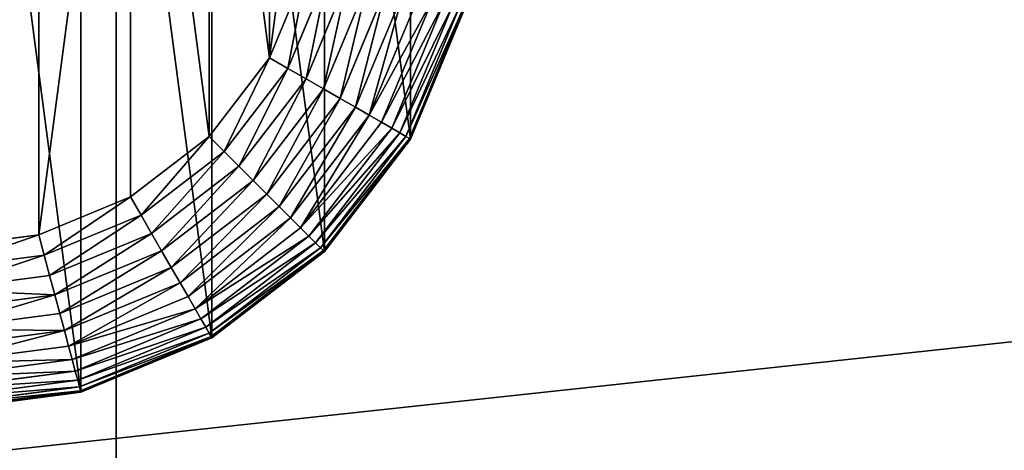
# Model space of a CAD drawing. Extents: x -677 to 684, y -344 to 342.
# Drawn here: x -1 to 44, y 250 to 270 of the extents above; entities that cross this region are included whole.
import ezdxf

# ---------------------------------------------------------------- set-up
doc = ezdxf.new("R2010")
doc.units = 0
doc.layers.get('0').update_dxf_attribs({"color": 13, "linetype": 'CONTINUOUS'})

# ---------------------------------------------------------------- blocks, each defined once
blk = doc.blocks.new('COMPONENT_1')
for p, q in [((41.904, 20.471), (40.155, 16.25)), ((42.849, 20.217, 0.064), (41.003, 15.761, 0.064)), ((43.779, 19.968, 0.256), (41.837, 15.279, 0.256)), ((44.676, 19.728, 0.571), (42.641, 14.815, 0.571)), ((45.526, 19.5, 1.005), (43.403, 14.375, 1.005)), ((46.314, 19.289, 1.55), (44.109, 13.967, 1.55)), ((47.026, 19.098, 2.197), (44.748, 13.598, 2.197)), ((47.651, 18.931, 2.934), (45.308, 13.275, 2.934)), ((48.178, 18.79, 3.75), (45.78, 13.002, 3.75)), ((48.597, 18.677, 4.63), (46.156, 12.785, 4.63)), ((48.901, 18.596, 5.559), (46.429, 12.628, 5.559)), ((49.086, 18.546, 6.521), (46.595, 12.532, 6.521)), ((46.651, 12.5, 20), (49.148, 18.53, 20)), ((49.148, 18.53, 7.5), (46.651, 12.5, 7.5)), ((40.155, 16.25), (37.374, 12.626)), ((41.003, 15.761, 0.064), (40.155, 16.25)), ((41.003, 15.761, 0.064), (38.067, 11.933, 0.064)), ((41.837, 15.279, 0.256), (41.003, 15.761, 0.064)), ((41.837, 15.279, 0.256), (38.747, 11.253, 0.256)), ((42.641, 14.815, 0.571), (41.837, 15.279, 0.256)), ((42.641, 14.815, 0.571), (39.404, 10.596, 0.571)), ((43.403, 14.375, 1.005), (42.641, 14.815, 0.571)), ((43.403, 14.375, 1.005), (40.026, 9.974, 1.005)), ((44.109, 13.967, 1.55), (43.403, 14.375, 1.005)), ((44.109, 13.967, 1.55), (40.603, 9.397, 1.55)), ((44.748, 13.598, 2.197), (41.124, 8.876, 2.197)), ((44.748, 13.598, 2.197), (44.109, 13.967, 1.55)), ((45.308, 13.275, 2.934), (44.748, 13.598, 2.197)), ((45.308, 13.275, 2.934), (41.582, 8.418, 2.934)), ((45.78, 13.002, 3.75), (45.308, 13.275, 2.934)), ((45.78, 13.002, 3.75), (41.967, 8.033, 3.75)), ((46.156, 12.785, 4.63), (42.274, 7.726, 4.63)), ((46.156, 12.785, 4.63), (45.78, 13.002, 3.75)), ((46.429, 12.628, 5.559), (46.156, 12.785, 4.63)), ((37.374, 12.626), (33.75, 9.845)), ((38.067, 11.933, 0.064), (37.374, 12.626)), ((46.429, 12.628, 5.559), (42.497, 7.503, 5.559)), ((46.595, 12.532, 6.521), (42.632, 7.368, 6.521)), ((42.678, 7.322, 20), (46.651, 12.5, 20)), ((46.651, 12.5, 7.5), (42.678, 7.322, 7.5)), ((46.595, 12.532, 6.521), (46.429, 12.628, 5.559)), ((46.651, 12.5, 7.5), (46.595, 12.532, 6.521)), ((46.651, 12.5, 20), (46.651, 12.5, 7.5)), ((38.067, 11.933, 0.064), (34.239, 8.997, 0.064)), ((38.747, 11.253, 0.256), (38.067, 11.933, 0.064)), ((38.747, 11.253, 0.256), (34.721, 8.163, 0.256)), ((39.404, 10.596, 0.571), (38.747, 11.253, 0.256)), ((39.404, 10.596, 0.571), (35.185, 7.359, 0.571)), ((40.026, 9.974, 1.005), (39.404, 10.596, 0.571)), ((40.026, 9.974, 1.005), (35.625, 6.597, 1.005)), ((40.603, 9.397, 1.55), (40.026, 9.974, 1.005)), ((33.75, 9.845), (29.529, 8.096)), ((34.239, 8.997, 0.064), (33.75, 9.845)), ((40.603, 9.397, 1.55), (36.033, 5.891, 1.55)), ((41.124, 8.876, 2.197), (40.603, 9.397, 1.55)), ((34.239, 8.997, 0.064), (29.783, 7.151, 0.064)), ((34.721, 8.163, 0.256), (34.239, 8.997, 0.064)), ((41.124, 8.876, 2.197), (36.402, 5.252, 2.197)), ((41.582, 8.418, 2.934), (41.124, 8.876, 2.197)), ((34.721, 8.163, 0.256), (30.032, 6.221, 0.256)), ((35.185, 7.359, 0.571), (34.721, 8.163, 0.256)), ((41.582, 8.418, 2.934), (36.725, 4.692, 2.934)), ((41.967, 8.033, 3.75), (41.582, 8.418, 2.934)), ((29.529, 8.096), (25, 7.5)), ((29.783, 7.151, 0.064), (29.529, 8.096)), ((41.967, 8.033, 3.75), (36.998, 4.22, 3.75)), ((42.274, 7.726, 4.63), (37.215, 3.844, 4.63)), ((42.274, 7.726, 4.63), (41.967, 8.033, 3.75)), ((42.497, 7.503, 5.559), (42.274, 7.726, 4.63)), ((35.185, 7.359, 0.571), (30.272, 5.324, 0.571)), ((35.625, 6.597, 1.005), (35.185, 7.359, 0.571)), ((42.497, 7.503, 5.559), (37.372, 3.571, 5.559)), ((42.632, 7.368, 6.521), (37.468, 3.405, 6.521)), ((37.5, 3.349, 20), (42.678, 7.322, 20)), ((42.678, 7.322, 7.5), (37.5, 3.349, 7.5)), ((42.632, 7.368, 6.521), (42.497, 7.503, 5.559)), ((42.678, 7.322, 7.5), (42.632, 7.368, 6.521)), ((42.678, 7.322, 20), (42.678, 7.322, 7.5)), ((29.783, 7.151, 0.064), (25, 6.521, 0.064)), ((30.032, 6.221, 0.256), (29.783, 7.151, 0.064)), ((35.625, 6.597, 1.005), (30.5, 4.474, 1.005)), ((36.033, 5.891, 1.55), (35.625, 6.597, 1.005)), ((30.032, 6.221, 0.256), (25, 5.559, 0.256)), ((30.272, 5.324, 0.571), (30.032, 6.221, 0.256)), ((36.033, 5.891, 1.55), (30.711, 3.686, 1.55)), ((36.402, 5.252, 2.197), (36.033, 5.891, 1.55)), ((30.272, 5.324, 0.571), (25, 4.63, 0.571)), ((30.5, 4.474, 1.005), (30.272, 5.324, 0.571)), ((36.402, 5.252, 2.197), (30.902, 2.974, 2.197)), ((36.725, 4.692, 2.934), (36.402, 5.252, 2.197)), ((36.725, 4.692, 2.934), (31.069, 2.349, 2.934)), ((36.998, 4.22, 3.75), (36.725, 4.692, 2.934)), ((30.5, 4.474, 1.005), (25, 3.75, 1.005)), ((30.711, 3.686, 1.55), (30.5, 4.474, 1.005)), ((36.998, 4.22, 3.75), (31.21, 1.822, 3.75)), ((37.215, 3.844, 4.63), (36.998, 4.22, 3.75)), ((30.711, 3.686, 1.55), (25, 2.934, 1.55)), ((30.902, 2.974, 2.197), (30.711, 3.686, 1.55)), ((37.215, 3.844, 4.63), (31.323, 1.403, 4.63)), ((37.372, 3.571, 5.559), (37.215, 3.844, 4.63)), ((37.372, 3.571, 5.559), (31.404, 1.099, 5.559)), ((37.468, 3.405, 6.521), (31.454, 0.914, 6.521)), ((31.47, 0.852, 20), (37.5, 3.349, 20)), ((37.5, 3.349, 7.5), (31.47, 0.852, 7.5)), ((37.468, 3.405, 6.521), (37.372, 3.571, 5.559)), ((37.5, 3.349, 7.5), (37.468, 3.405, 6.521)), ((37.5, 3.349, 20), (37.5, 3.349, 7.5)), ((30.902, 2.974, 2.197), (25, 2.197, 2.197)), ((31.069, 2.349, 2.934), (30.902, 2.974, 2.197)), ((31.069, 2.349, 2.934), (25, 1.55, 2.934)), ((31.21, 1.822, 3.75), (31.069, 2.349, 2.934)), ((31.21, 1.822, 3.75), (25, 1.005, 3.75)), ((31.323, 1.403, 4.63), (31.21, 1.822, 3.75)), ((31.323, 1.403, 4.63), (25, 0.571, 4.63)), ((31.404, 1.099, 5.559), (31.323, 1.403, 4.63)), ((31.404, 1.099, 5.559), (25, 0.256, 5.559)), ((31.454, 0.914, 6.521), (25, 0.064, 6.521)), ((31.454, 0.914, 6.521), (31.404, 1.099, 5.559)), ((31.47, 0.852, 7.5), (31.454, 0.914, 6.521)), ((25, 0, 20), (31.47, 0.852, 20)), ((31.47, 0.852, 7.5), (25, 0, 7.5)), ((31.47, 0.852, 20), (31.47, 0.852, 7.5))]:
    blk.add_line(p, q)
mesh = blk.add_polyface()
corners = [(0.852, 18.53, 20), (0.852, 31.47, 20), (0, 25, 20), (3.349, 12.5, 20), (3.349, 37.5, 20), (7.322, 7.322, 20), (7.322, 42.678, 20), (12.5, 3.349, 20), (12.5, 46.651, 20), (18.53, 0.852, 20), (18.53, 49.148, 20), (25, 0, 20), (25, 50, 20), (31.47, 0.852, 20), (31.47, 49.148, 20), (37.5, 3.349, 20), (37.5, 46.651, 20), (42.678, 7.322, 20), (42.678, 42.678, 20), (46.651, 12.5, 20), (46.651, 37.5, 20), (49.148, 18.53, 20), (49.148, 31.47, 20), (50, 25, 20)]
mesh.append_faces([[corners[k] for k in face] for face in [(0, 1, 2), (22, 21, 23)]], dxfattribs={"vtx0": -1})
mesh.append_faces([[corners[k] for k in face] for face in [(1, 3, 4), (4, 5, 6), (6, 7, 8), (8, 9, 10), (10, 11, 12), (12, 13, 14), (14, 15, 16), (16, 17, 18), (18, 19, 20), (20, 21, 22)]], dxfattribs={"vtx0": -1, "vtx1": -1})
mesh.append_faces([[corners[k] for k in face] for face in [(1, 0, 3), (4, 3, 5), (6, 5, 7), (8, 7, 9), (10, 9, 11), (12, 11, 13), (14, 13, 15), (16, 15, 17), (18, 17, 19), (20, 19, 21)]], dxfattribs={"vtx0": -1, "vtx2": -1})
mesh = blk.add_polyface()
corners = [(8.096, 29.529), (8.096, 20.471), (7.5, 25), (9.845, 33.75), (9.845, 16.25), (12.626, 37.374), (12.626, 12.626), (16.25, 40.155), (16.25, 9.845), (20.471, 41.904), (20.471, 8.096), (25, 7.5), (25, 42.5), (29.529, 41.904), (29.529, 8.096), (33.75, 40.155), (33.75, 9.845), (37.374, 12.626), (37.374, 37.374), (40.155, 16.25), (40.155, 33.75), (41.904, 29.529), (41.904, 20.471), (42.5, 25)]
mesh.append_faces([[corners[k] for k in face] for face in [(0, 1, 2), (22, 21, 23)]], dxfattribs={"vtx0": -1})
mesh.append_faces([[corners[k] for k in face] for face in [(1, 3, 4), (4, 5, 6), (6, 7, 8), (8, 9, 10), (10, 9, 11), (11, 13, 14), (14, 15, 16), (16, 15, 17), (17, 18, 19), (19, 21, 22)]], dxfattribs={"vtx0": -1, "vtx1": -1})
mesh.append_faces([[corners[k] for k in face] for face in [(1, 0, 3), (4, 3, 5), (6, 5, 7), (8, 7, 9), (11, 9, 12), (11, 12, 13), (14, 13, 15), (17, 15, 18), (19, 18, 20), (19, 20, 21)]], dxfattribs={"vtx0": -1, "vtx2": -1})
mesh = blk.add_polyface()
corners = [(41.904, 20.471), (41.003, 15.761, 0.064), (40.155, 16.25), (42.849, 20.217, 0.064)]
mesh.append_faces([[corners[k] for k in face] for face in [(0, 1, 2), (1, 0, 3)]], dxfattribs={"vtx0": -1})
mesh = blk.add_polyface()
corners = [(42.849, 20.217, 0.064), (41.837, 15.279, 0.256), (41.003, 15.761, 0.064), (43.779, 19.968, 0.256)]
mesh.append_faces([[corners[k] for k in face] for face in [(0, 1, 2), (1, 0, 3)]], dxfattribs={"vtx0": -1})
mesh = blk.add_polyface()
corners = [(43.779, 19.968, 0.256), (42.641, 14.815, 0.571), (41.837, 15.279, 0.256), (44.676, 19.728, 0.571)]
mesh.append_faces([[corners[k] for k in face] for face in [(0, 1, 2), (1, 0, 3)]], dxfattribs={"vtx0": -1})
mesh = blk.add_polyface()
corners = [(44.676, 19.728, 0.571), (43.403, 14.375, 1.005), (42.641, 14.815, 0.571), (45.526, 19.5, 1.005)]
mesh.append_faces([[corners[k] for k in face] for face in [(0, 1, 2), (1, 0, 3)]], dxfattribs={"vtx0": -1})
mesh = blk.add_polyface()
corners = [(45.526, 19.5, 1.005), (44.109, 13.967, 1.55), (43.403, 14.375, 1.005), (46.314, 19.289, 1.55)]
mesh.append_faces([[corners[k] for k in face] for face in [(0, 1, 2), (1, 0, 3)]], dxfattribs={"vtx0": -1})
mesh = blk.add_polyface()
corners = [(46.314, 19.289, 1.55), (44.748, 13.598, 2.197), (44.109, 13.967, 1.55), (47.026, 19.098, 2.197)]
mesh.append_faces([[corners[k] for k in face] for face in [(0, 1, 2), (1, 0, 3)]], dxfattribs={"vtx0": -1})
mesh = blk.add_polyface()
corners = [(44.748, 13.598, 2.197), (47.651, 18.931, 2.934), (45.308, 13.275, 2.934), (47.026, 19.098, 2.197)]
mesh.append_faces([[corners[k] for k in face] for face in [(0, 1, 2), (1, 0, 3)]], dxfattribs={"vtx0": -1})
mesh = blk.add_polyface()
corners = [(45.308, 13.275, 2.934), (48.178, 18.79, 3.75), (45.78, 13.002, 3.75), (47.651, 18.931, 2.934)]
mesh.append_faces([[corners[k] for k in face] for face in [(0, 1, 2), (1, 0, 3)]], dxfattribs={"vtx0": -1})
mesh = blk.add_polyface()
corners = [(45.78, 13.002, 3.75), (48.597, 18.677, 4.63), (46.156, 12.785, 4.63), (48.178, 18.79, 3.75)]
mesh.append_faces([[corners[k] for k in face] for face in [(0, 1, 2), (1, 0, 3)]], dxfattribs={"vtx0": -1})
mesh = blk.add_polyface()
corners = [(46.156, 12.785, 4.63), (48.901, 18.596, 5.559), (46.429, 12.628, 5.559), (48.597, 18.677, 4.63)]
mesh.append_faces([[corners[k] for k in face] for face in [(0, 1, 2), (1, 0, 3)]], dxfattribs={"vtx0": -1})
mesh = blk.add_polyface()
corners = [(46.429, 12.628, 5.559), (49.086, 18.546, 6.521), (46.595, 12.532, 6.521), (48.901, 18.596, 5.559)]
mesh.append_faces([[corners[k] for k in face] for face in [(0, 1, 2), (1, 0, 3)]], dxfattribs={"vtx0": -1})
mesh = blk.add_polyface()
corners = [(46.595, 12.532, 6.521), (49.148, 18.53, 7.5), (46.651, 12.5, 7.5), (49.086, 18.546, 6.521)]
mesh.append_faces([[corners[k] for k in face] for face in [(0, 1, 2), (1, 0, 3)]], dxfattribs={"vtx0": -1})
mesh = blk.add_polyface()
corners = [(49.148, 18.53, 7.5), (46.651, 12.5, 20), (46.651, 12.5, 7.5), (49.148, 18.53, 20)]
mesh.append_faces([[corners[k] for k in face] for face in [(0, 1, 2), (1, 0, 3)]], dxfattribs={"vtx0": -1})
mesh = blk.add_polyface()
corners = [(40.155, 16.25), (38.067, 11.933, 0.064), (37.374, 12.626), (41.003, 15.761, 0.064)]
mesh.append_faces([[corners[k] for k in face] for face in [(0, 1, 2), (1, 0, 3)]], dxfattribs={"vtx0": -1})
mesh = blk.add_polyface()
corners = [(41.003, 15.761, 0.064), (38.747, 11.253, 0.256), (38.067, 11.933, 0.064), (41.837, 15.279, 0.256)]
mesh.append_faces([[corners[k] for k in face] for face in [(0, 1, 2), (1, 0, 3)]], dxfattribs={"vtx0": -1})
mesh = blk.add_polyface()
corners = [(41.837, 15.279, 0.256), (39.404, 10.596, 0.571), (38.747, 11.253, 0.256), (42.641, 14.815, 0.571)]
mesh.append_faces([[corners[k] for k in face] for face in [(0, 1, 2), (1, 0, 3)]], dxfattribs={"vtx0": -1})
mesh = blk.add_polyface()
corners = [(42.641, 14.815, 0.571), (40.026, 9.974, 1.005), (39.404, 10.596, 0.571), (43.403, 14.375, 1.005)]
mesh.append_faces([[corners[k] for k in face] for face in [(0, 1, 2), (1, 0, 3)]], dxfattribs={"vtx0": -1})
mesh = blk.add_polyface()
corners = [(43.403, 14.375, 1.005), (40.603, 9.397, 1.55), (40.026, 9.974, 1.005), (44.109, 13.967, 1.55)]
mesh.append_faces([[corners[k] for k in face] for face in [(0, 1, 2), (1, 0, 3)]], dxfattribs={"vtx0": -1})
mesh = blk.add_polyface()
corners = [(44.109, 13.967, 1.55), (41.124, 8.876, 2.197), (40.603, 9.397, 1.55), (44.748, 13.598, 2.197)]
mesh.append_faces([[corners[k] for k in face] for face in [(0, 1, 2), (1, 0, 3)]], dxfattribs={"vtx0": -1})
mesh = blk.add_polyface()
corners = [(44.748, 13.598, 2.197), (41.582, 8.418, 2.934), (41.124, 8.876, 2.197), (45.308, 13.275, 2.934)]
mesh.append_faces([[corners[k] for k in face] for face in [(0, 1, 2), (1, 0, 3)]], dxfattribs={"vtx0": -1})
mesh = blk.add_polyface()
corners = [(41.582, 8.418, 2.934), (45.78, 13.002, 3.75), (41.967, 8.033, 3.75), (45.308, 13.275, 2.934)]
mesh.append_faces([[corners[k] for k in face] for face in [(0, 1, 2), (1, 0, 3)]], dxfattribs={"vtx0": -1})
mesh = blk.add_polyface()
corners = [(41.967, 8.033, 3.75), (46.156, 12.785, 4.63), (42.274, 7.726, 4.63), (45.78, 13.002, 3.75)]
mesh.append_faces([[corners[k] for k in face] for face in [(0, 1, 2), (1, 0, 3)]], dxfattribs={"vtx0": -1})
mesh = blk.add_polyface()
corners = [(42.274, 7.726, 4.63), (46.429, 12.628, 5.559), (42.497, 7.503, 5.559), (46.156, 12.785, 4.63)]
mesh.append_faces([[corners[k] for k in face] for face in [(0, 1, 2), (1, 0, 3)]], dxfattribs={"vtx0": -1})
mesh = blk.add_polyface()
corners = [(37.374, 12.626), (34.239, 8.997, 0.064), (33.75, 9.845), (38.067, 11.933, 0.064)]
mesh.append_faces([[corners[k] for k in face] for face in [(0, 1, 2), (1, 0, 3)]], dxfattribs={"vtx0": -1})
mesh = blk.add_polyface()
corners = [(42.497, 7.503, 5.559), (46.595, 12.532, 6.521), (42.632, 7.368, 6.521), (46.429, 12.628, 5.559)]
mesh.append_faces([[corners[k] for k in face] for face in [(0, 1, 2), (1, 0, 3)]], dxfattribs={"vtx0": -1})
mesh = blk.add_polyface()
corners = [(42.632, 7.368, 6.521), (46.651, 12.5, 7.5), (42.678, 7.322, 7.5), (46.595, 12.532, 6.521)]
mesh.append_faces([[corners[k] for k in face] for face in [(0, 1, 2), (1, 0, 3)]], dxfattribs={"vtx0": -1})
mesh = blk.add_polyface()
corners = [(46.651, 12.5, 7.5), (42.678, 7.322, 20), (42.678, 7.322, 7.5), (46.651, 12.5, 20)]
mesh.append_faces([[corners[k] for k in face] for face in [(0, 1, 2), (1, 0, 3)]], dxfattribs={"vtx0": -1})
mesh = blk.add_polyface()
corners = [(38.067, 11.933, 0.064), (34.721, 8.163, 0.256), (34.239, 8.997, 0.064), (38.747, 11.253, 0.256)]
mesh.append_faces([[corners[k] for k in face] for face in [(0, 1, 2), (1, 0, 3)]], dxfattribs={"vtx0": -1})
mesh = blk.add_polyface()
corners = [(38.747, 11.253, 0.256), (35.185, 7.359, 0.571), (34.721, 8.163, 0.256), (39.404, 10.596, 0.571)]
mesh.append_faces([[corners[k] for k in face] for face in [(0, 1, 2), (1, 0, 3)]], dxfattribs={"vtx0": -1})
mesh = blk.add_polyface()
corners = [(39.404, 10.596, 0.571), (35.625, 6.597, 1.005), (35.185, 7.359, 0.571), (40.026, 9.974, 1.005)]
mesh.append_faces([[corners[k] for k in face] for face in [(0, 1, 2), (1, 0, 3)]], dxfattribs={"vtx0": -1})
mesh = blk.add_polyface()
corners = [(40.026, 9.974, 1.005), (36.033, 5.891, 1.55), (35.625, 6.597, 1.005), (40.603, 9.397, 1.55)]
mesh.append_faces([[corners[k] for k in face] for face in [(0, 1, 2), (1, 0, 3)]], dxfattribs={"vtx0": -1})
mesh = blk.add_polyface()
corners = [(33.75, 9.845), (29.783, 7.151, 0.064), (29.529, 8.096), (34.239, 8.997, 0.064)]
mesh.append_faces([[corners[k] for k in face] for face in [(0, 1, 2), (1, 0, 3)]], dxfattribs={"vtx0": -1})
mesh = blk.add_polyface()
corners = [(40.603, 9.397, 1.55), (36.402, 5.252, 2.197), (36.033, 5.891, 1.55), (41.124, 8.876, 2.197)]
mesh.append_faces([[corners[k] for k in face] for face in [(0, 1, 2), (1, 0, 3)]], dxfattribs={"vtx0": -1})
mesh = blk.add_polyface()
corners = [(34.239, 8.997, 0.064), (30.032, 6.221, 0.256), (29.783, 7.151, 0.064), (34.721, 8.163, 0.256)]
mesh.append_faces([[corners[k] for k in face] for face in [(0, 1, 2), (1, 0, 3)]], dxfattribs={"vtx0": -1})
mesh = blk.add_polyface()
corners = [(41.124, 8.876, 2.197), (36.725, 4.692, 2.934), (36.402, 5.252, 2.197), (41.582, 8.418, 2.934)]
mesh.append_faces([[corners[k] for k in face] for face in [(0, 1, 2), (1, 0, 3)]], dxfattribs={"vtx0": -1})
mesh = blk.add_polyface()
corners = [(34.721, 8.163, 0.256), (30.272, 5.324, 0.571), (30.032, 6.221, 0.256), (35.185, 7.359, 0.571)]
mesh.append_faces([[corners[k] for k in face] for face in [(0, 1, 2), (1, 0, 3)]], dxfattribs={"vtx0": -1})
mesh = blk.add_polyface()
corners = [(41.967, 8.033, 3.75), (36.725, 4.692, 2.934), (41.582, 8.418, 2.934), (36.998, 4.22, 3.75)]
mesh.append_faces([[corners[k] for k in face] for face in [(0, 1, 2), (1, 0, 3)]], dxfattribs={"vtx0": -1})
mesh = blk.add_polyface()
corners = [(29.529, 8.096), (25, 6.521, 0.064), (25, 7.5), (29.783, 7.151, 0.064)]
mesh.append_faces([[corners[k] for k in face] for face in [(0, 1, 2), (1, 0, 3)]], dxfattribs={"vtx0": -1})
mesh = blk.add_polyface()
corners = [(42.274, 7.726, 4.63), (36.998, 4.22, 3.75), (41.967, 8.033, 3.75), (37.215, 3.844, 4.63)]
mesh.append_faces([[corners[k] for k in face] for face in [(0, 1, 2), (1, 0, 3)]], dxfattribs={"vtx0": -1})
mesh = blk.add_polyface()
corners = [(42.497, 7.503, 5.559), (37.215, 3.844, 4.63), (42.274, 7.726, 4.63), (37.372, 3.571, 5.559)]
mesh.append_faces([[corners[k] for k in face] for face in [(0, 1, 2), (1, 0, 3)]], dxfattribs={"vtx0": -1})
mesh = blk.add_polyface()
corners = [(35.185, 7.359, 0.571), (30.5, 4.474, 1.005), (30.272, 5.324, 0.571), (35.625, 6.597, 1.005)]
mesh.append_faces([[corners[k] for k in face] for face in [(0, 1, 2), (1, 0, 3)]], dxfattribs={"vtx0": -1})
mesh = blk.add_polyface()
corners = [(42.632, 7.368, 6.521), (37.372, 3.571, 5.559), (42.497, 7.503, 5.559), (37.468, 3.405, 6.521)]
mesh.append_faces([[corners[k] for k in face] for face in [(0, 1, 2), (1, 0, 3)]], dxfattribs={"vtx0": -1})
mesh = blk.add_polyface()
corners = [(42.678, 7.322, 7.5), (37.468, 3.405, 6.521), (42.632, 7.368, 6.521), (37.5, 3.349, 7.5)]
mesh.append_faces([[corners[k] for k in face] for face in [(0, 1, 2), (1, 0, 3)]], dxfattribs={"vtx0": -1})
mesh = blk.add_polyface()
corners = [(42.678, 7.322, 20), (37.5, 3.349, 7.5), (42.678, 7.322, 7.5), (37.5, 3.349, 20)]
mesh.append_faces([[corners[k] for k in face] for face in [(0, 1, 2), (1, 0, 3)]], dxfattribs={"vtx0": -1})
mesh = blk.add_polyface()
corners = [(29.783, 7.151, 0.064), (25, 5.559, 0.256), (25, 6.521, 0.064), (30.032, 6.221, 0.256)]
mesh.append_faces([[corners[k] for k in face] for face in [(0, 1, 2), (1, 0, 3)]], dxfattribs={"vtx0": -1})
mesh = blk.add_polyface()
corners = [(35.625, 6.597, 1.005), (30.711, 3.686, 1.55), (30.5, 4.474, 1.005), (36.033, 5.891, 1.55)]
mesh.append_faces([[corners[k] for k in face] for face in [(0, 1, 2), (1, 0, 3)]], dxfattribs={"vtx0": -1})
mesh = blk.add_polyface()
corners = [(25, 5.559, 0.256), (30.272, 5.324, 0.571), (25, 4.63, 0.571), (30.032, 6.221, 0.256)]
mesh.append_faces([[corners[k] for k in face] for face in [(0, 1, 2), (1, 0, 3)]], dxfattribs={"vtx0": -1})
mesh = blk.add_polyface()
corners = [(36.033, 5.891, 1.55), (30.902, 2.974, 2.197), (30.711, 3.686, 1.55), (36.402, 5.252, 2.197)]
mesh.append_faces([[corners[k] for k in face] for face in [(0, 1, 2), (1, 0, 3)]], dxfattribs={"vtx0": -1})
mesh = blk.add_polyface()
corners = [(30.272, 5.324, 0.571), (25, 3.75, 1.005), (25, 4.63, 0.571), (30.5, 4.474, 1.005)]
mesh.append_faces([[corners[k] for k in face] for face in [(0, 1, 2), (1, 0, 3)]], dxfattribs={"vtx0": -1})
mesh = blk.add_polyface()
corners = [(36.725, 4.692, 2.934), (30.902, 2.974, 2.197), (36.402, 5.252, 2.197), (31.069, 2.349, 2.934)]
mesh.append_faces([[corners[k] for k in face] for face in [(0, 1, 2), (1, 0, 3)]], dxfattribs={"vtx0": -1})
mesh = blk.add_polyface()
corners = [(36.998, 4.22, 3.75), (31.069, 2.349, 2.934), (36.725, 4.692, 2.934), (31.21, 1.822, 3.75)]
mesh.append_faces([[corners[k] for k in face] for face in [(0, 1, 2), (1, 0, 3)]], dxfattribs={"vtx0": -1})
mesh = blk.add_polyface()
corners = [(25, 3.75, 1.005), (30.711, 3.686, 1.55), (25, 2.934, 1.55), (30.5, 4.474, 1.005)]
mesh.append_faces([[corners[k] for k in face] for face in [(0, 1, 2), (1, 0, 3)]], dxfattribs={"vtx0": -1})
mesh = blk.add_polyface()
corners = [(37.215, 3.844, 4.63), (31.21, 1.822, 3.75), (36.998, 4.22, 3.75), (31.323, 1.403, 4.63)]
mesh.append_faces([[corners[k] for k in face] for face in [(0, 1, 2), (1, 0, 3)]], dxfattribs={"vtx0": -1})
mesh = blk.add_polyface()
corners = [(30.711, 3.686, 1.55), (25, 2.197, 2.197), (25, 2.934, 1.55), (30.902, 2.974, 2.197)]
mesh.append_faces([[corners[k] for k in face] for face in [(0, 1, 2), (1, 0, 3)]], dxfattribs={"vtx0": -1})
mesh = blk.add_polyface()
corners = [(37.372, 3.571, 5.559), (31.323, 1.403, 4.63), (37.215, 3.844, 4.63), (31.404, 1.099, 5.559)]
mesh.append_faces([[corners[k] for k in face] for face in [(0, 1, 2), (1, 0, 3)]], dxfattribs={"vtx0": -1})
mesh = blk.add_polyface()
corners = [(37.468, 3.405, 6.521), (31.404, 1.099, 5.559), (37.372, 3.571, 5.559), (31.454, 0.914, 6.521)]
mesh.append_faces([[corners[k] for k in face] for face in [(0, 1, 2), (1, 0, 3)]], dxfattribs={"vtx0": -1})
mesh = blk.add_polyface()
corners = [(37.5, 3.349, 7.5), (31.454, 0.914, 6.521), (37.468, 3.405, 6.521), (31.47, 0.852, 7.5)]
mesh.append_faces([[corners[k] for k in face] for face in [(0, 1, 2), (1, 0, 3)]], dxfattribs={"vtx0": -1})
mesh = blk.add_polyface()
corners = [(37.5, 3.349, 20), (31.47, 0.852, 7.5), (37.5, 3.349, 7.5), (31.47, 0.852, 20)]
mesh.append_faces([[corners[k] for k in face] for face in [(0, 1, 2), (1, 0, 3)]], dxfattribs={"vtx0": -1})
mesh = blk.add_polyface()
corners = [(31.069, 2.349, 2.934), (25, 2.197, 2.197), (30.902, 2.974, 2.197), (25, 1.55, 2.934)]
mesh.append_faces([[corners[k] for k in face] for face in [(0, 1, 2), (1, 0, 3)]], dxfattribs={"vtx0": -1})
mesh = blk.add_polyface()
corners = [(31.21, 1.822, 3.75), (25, 1.55, 2.934), (31.069, 2.349, 2.934), (25, 1.005, 3.75)]
mesh.append_faces([[corners[k] for k in face] for face in [(0, 1, 2), (1, 0, 3)]], dxfattribs={"vtx0": -1})
mesh = blk.add_polyface()
corners = [(31.323, 1.403, 4.63), (25, 1.005, 3.75), (31.21, 1.822, 3.75), (25, 0.571, 4.63)]
mesh.append_faces([[corners[k] for k in face] for face in [(0, 1, 2), (1, 0, 3)]], dxfattribs={"vtx0": -1})
mesh = blk.add_polyface()
corners = [(31.404, 1.099, 5.559), (25, 0.571, 4.63), (31.323, 1.403, 4.63), (25, 0.256, 5.559)]
mesh.append_faces([[corners[k] for k in face] for face in [(0, 1, 2), (1, 0, 3)]], dxfattribs={"vtx0": -1})
mesh = blk.add_polyface()
corners = [(31.454, 0.914, 6.521), (25, 0.256, 5.559), (31.404, 1.099, 5.559), (25, 0.064, 6.521)]
mesh.append_faces([[corners[k] for k in face] for face in [(0, 1, 2), (1, 0, 3)]], dxfattribs={"vtx0": -1})
mesh = blk.add_polyface()
corners = [(31.47, 0.852, 7.5), (25, 0.064, 6.521), (31.454, 0.914, 6.521), (25, 0, 7.5)]
mesh.append_faces([[corners[k] for k in face] for face in [(0, 1, 2), (1, 0, 3)]], dxfattribs={"vtx0": -1})
mesh = blk.add_polyface()
corners = [(31.47, 0.852, 20), (25, 0, 7.5), (31.47, 0.852, 7.5), (25, 0, 20)]
mesh.append_faces([[corners[k] for k in face] for face in [(0, 1, 2), (1, 0, 3)]], dxfattribs={"vtx0": -1})
blk = doc.blocks.new('GROUP_3')
mesh = blk.add_polyface()
corners = [(1321.172, 645.273), (0, 0), (0, 645.273), (1321.172, 0)]
mesh.append_faces([[corners[k] for k in face] for face in [(0, 1, 2), (1, 0, 3)]], dxfattribs={"vtx0": -1})
blk = doc.blocks.new('GROUP_1')
at = {"color": 55}
blk.add_polyline3d([(680.586, 50, 384.46), (680.586, 101.239, 385.768), (680.586, 152.497, 386.839), (680.586, 203.769, 387.672), (680.586, 255.052, 388.266), (680.586, 306.342, 388.623), (680.586, 357.636, 388.742), (680.586, 408.93, 388.623), (680.586, 460.221, 388.266), (680.586, 511.504, 387.672), (680.586, 562.776, 386.839), (680.586, 614.033, 385.768), (680.586, 665.273, 384.46)], dxfattribs=at)
at = {"color": 250}
blk.add_blockref('GROUP_3', (20, 20), dxfattribs=at)
at = {"color": 55}
mesh = blk.add_polyface(dxfattribs=at)
corners = [(680.586, 562.776, 386.839), (548.469, 614.033, 385.768), (548.469, 562.776, 386.839), (680.586, 614.033, 385.768)]
mesh.append_faces([[corners[k] for k in face] for face in [(0, 1, 2), (1, 0, 3)]], dxfattribs={"vtx0": -1, "color": 55})
mesh = blk.add_polyface(dxfattribs=at)
corners = [(812.703, 614.033, 386.839), (680.586, 562.776, 386.839), (812.703, 562.776, 388.785)]
mesh.append_faces([[corners[k] for k in face] for face in [(0, 1, 2)]], dxfattribs={"color": 55})
mesh = blk.add_polyface(dxfattribs=at)
corners = [(812.703, 614.033, 386.839), (680.586, 614.033, 385.768), (680.586, 562.776, 386.839)]
mesh.append_faces([[corners[k] for k in face] for face in [(0, 1, 2)]], dxfattribs={"color": 55})
blk = doc.blocks.new('GROUP_2')
at = {"color": 55}
mesh = blk.add_polyface(dxfattribs=at)
corners = [(1336.905, 162.603), (15.733, 20.279), (15.733, 162.603), (1336.905, 20.279)]
mesh.append_faces([[corners[k] for k in face] for face in [(0, 1, 2), (1, 0, 3)]], dxfattribs={"vtx0": -1, "color": 55})
mesh = blk.add_polyface(dxfattribs=at)
corners = [(1336.905, 69.831, 295.535), (15.733, 162.603, 295.535), (15.733, 69.831, 295.535), (1336.905, 162.603, 295.535)]
mesh.append_faces([[corners[k] for k in face] for face in [(0, 1, 2), (1, 0, 3)]], dxfattribs={"vtx0": -1, "color": 55})

msp = doc.modelspace()

# ---------------------------------------------------------------- block references
for name, p in [('GROUP_1', (-677.327, -343.602, 13.252)), ('GROUP_2', (-673.06, 159.068, 397.712))]:
    msp.add_blockref(name, p)
at = {"color": 250}
msp.add_blockref('COMPONENT_1', (-29.829, 251.785, -0.291), dxfattribs=at)

doc.saveas('drawing.dxf')
